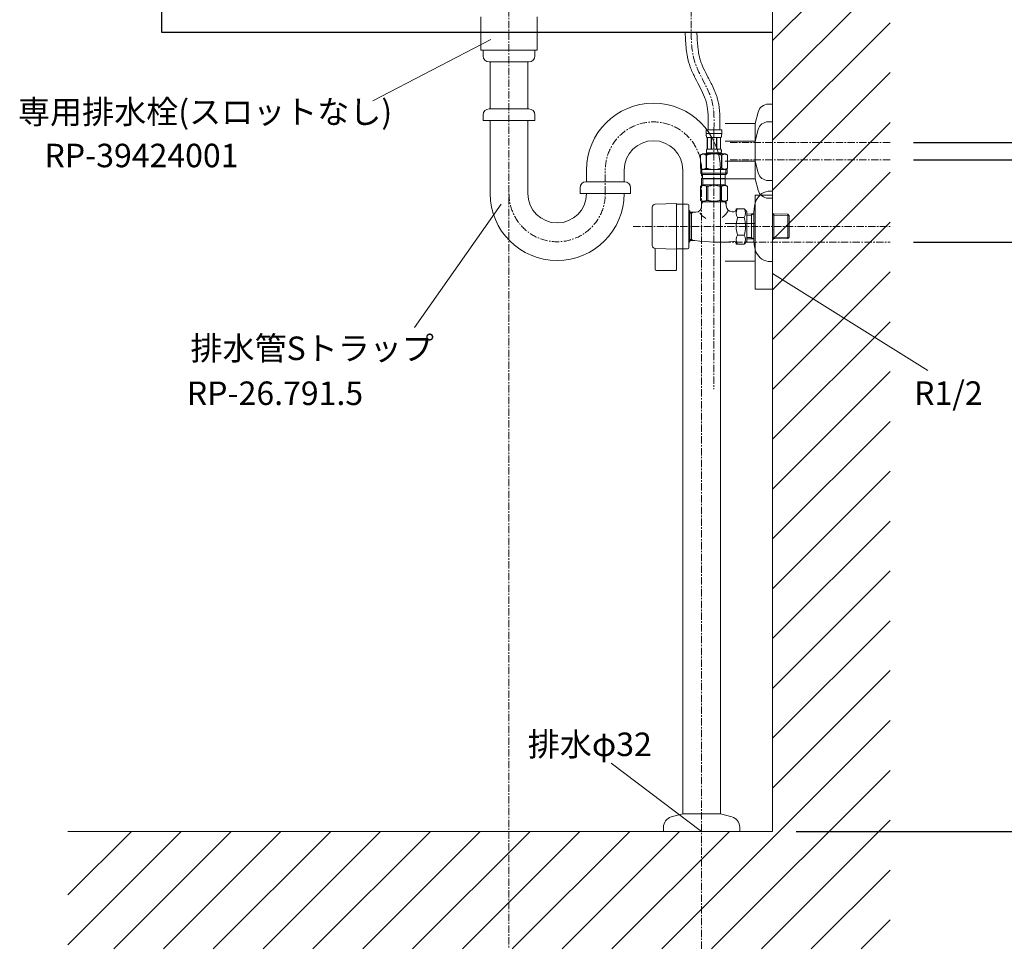
# Model space of a CAD drawing. Units: millimetres. Extents: x 117 to 4317, y 34 to 3004.
# Drawn here: x 2708 to 3547, y 694 to 1492 of the extents above; entities that cross this region are included whole.
import ezdxf
from ezdxf.enums import TextEntityAlignment as Align

# ---------------------------------------------------------------- set-up
doc = ezdxf.new("R2010")
doc.units = ezdxf.units.MM
doc.linetypes.add('CENTER1', pattern=[10, 6.25, -1.25, 1.25, -1.25])
for name, color, linetype, lineweight in [('中心線', 1, 'CENTER1', 0), ('太線', 4, 'Continuous', 15), ('寸法', 3, 'Continuous', 5), ('文字', 4, 'Continuous', 15), ('止水栓', 252, 'Continuous', 15), ('細線', 7, 'Continuous', 9), ('配管', 31, 'Continuous', 15)]:
    doc.layers.add(name, color=color, linetype=linetype, lineweight=lineweight)
doc.styles.add('japanese', font='romans.shx', dxfattribs={"bigfont": 'bigfont.shx'})
doc.dimstyles.new('KIHON', dxfattribs={"dimscale": 10, "dimtxt": 2.5, "dimasz": 2.5, "dimexe": 0, "dimexo": 2, "dimgap": 1, "dimtad": 1, "dimdec": 0, "dimdsep": 46, "dimtxsty": 'japanese', "dimblk": 'OPEN30', "dimcen": 2.5, "dimadec": 0, "dimazin": 0, "dimtfac": 1, "dimtdec": 0, "dimtmove": 0, "dimatfit": 0, "dimfxl": 1, "dimarcsym": 0})

# ---------------------------------------------------------------- blocks, each defined once
blk = doc.blocks.new('_Open30')
at = {"color": 0, "linetype": 'ByBlock', "lineweight": -2}
for p, q in [((-1, 0.268), (0, 0)), ((0, 0), (-1, -0.268)), ((0, 0), (-1, 0))]:
    blk.add_line(p, q, dxfattribs=at)
blk = doc.blocks.new('*D2')
at = {"layer": 'Defpoints', "color": 0, "transparency": 16777216}
for p in [(3125.04, 700.59), (3289.04, 700.59), (3289.04, 626.3)]:
    blk.add_point(p, dxfattribs=at)
at = {"layer": '寸法', "color": 0, "lineweight": -2, "transparency": 16777216}
for p, q in [((3125.04, 680.59), (3125.04, 626.3)), ((3289.04, 680.59), (3289.04, 626.3)), ((3100.04, 626.3), (3075.04, 626.3)), ((3125.04, 626.3), (3289.04, 626.3)), ((3314.04, 626.3), (4018.09, 626.3))]:
    blk.add_line(p, q, dxfattribs=at)
at = {"layer": '寸法', "color": 0, "lineweight": -2, "transparency": 16777216, "xscale": 25, "yscale": 25, "zscale": 25}
blk.add_blockref('_Open30', (3125.04, 626.3), dxfattribs=at)
at = {"layer": '寸法', "color": 0, "lineweight": -2, "transparency": 16777216, "xscale": 25, "yscale": 25, "zscale": 25, "rotation": 180}
blk.add_blockref('_Open30', (3289.04, 626.3), dxfattribs=at)
at = {"layer": '寸法', "color": 0, "transparency": 16777216, "insert": (3678.57, 648.8), "char_height": 25, "attachment_point": 5, "style": 'japanese'}
blk.add_mtext('164：Sトラップ（RP-26.791.5）排水位置', dxfattribs=at)
blk = doc.blocks.new('*D22')
at = {"layer": 'Defpoints', "color": 0, "transparency": 16777216}
for p in [(3449.54, 1302.11), (3349.54, 800.59), (3641.18, 800.59)]:
    blk.add_point(p, dxfattribs=at)
at = {"layer": '寸法', "color": 0, "lineweight": -2, "transparency": 16777216}
for p, q in [((3469.54, 1302.11), (3641.18, 1302.11)), ((3641.18, 1277.11), (3641.18, 825.59)), ((3369.54, 800.59), (3641.18, 800.59))]:
    blk.add_line(p, q, dxfattribs=at)
at = {"layer": '寸法', "color": 0, "lineweight": -2, "transparency": 16777216, "xscale": 25, "yscale": 25, "zscale": 25}
for p, rotation in [((3641.18, 1302.11), 90), ((3641.18, 800.59), 270)]:
    blk.add_blockref('_Open30', p, dxfattribs=dict(at, rotation=rotation))
at = {"layer": '寸法', "color": 0, "transparency": 16777216, "insert": (3597.85, 1050.86), "char_height": 25, "width": 525.5756, "attachment_point": 5, "rotation": 90, "style": 'japanese'}
blk.add_mtext('502:Tトラップ（RP-710.165.5K）排水位置', dxfattribs=at)
blk = doc.blocks.new('*D20')
at = {"layer": 'Defpoints', "color": 0, "transparency": 16777216}
for p in [(3449.54, 1372.11), (3349.54, 800.59), (3760.99, 800.59)]:
    blk.add_point(p, dxfattribs=at)
at = {"layer": '寸法', "color": 0, "lineweight": -2, "transparency": 16777216}
for p, q in [((3469.54, 1372.11), (3760.99, 1372.11)), ((3760.99, 1347.11), (3760.99, 825.59)), ((3369.54, 800.59), (3760.99, 800.59))]:
    blk.add_line(p, q, dxfattribs=at)
at = {"layer": '寸法', "color": 0, "lineweight": -2, "transparency": 16777216, "xscale": 25, "yscale": 25, "zscale": 25}
for p, rotation in [((3760.99, 1372.11), 90), ((3760.99, 800.59), 270)]:
    blk.add_blockref('_Open30', p, dxfattribs=dict(at, rotation=rotation))
at = {"layer": '寸法', "color": 0, "transparency": 16777216, "insert": (3717.66, 1085.86), "char_height": 25, "width": 477.3431, "attachment_point": 5, "rotation": 90, "style": 'japanese'}
blk.add_mtext('572:Tトラップラウンドボトム（RP-19.235.5）排水位置', dxfattribs=at)
blk = doc.blocks.new('*D21')
at = {"layer": 'Defpoints', "color": 0, "transparency": 16777216}
for p in [(3449.54, 1387.11), (3349.54, 800.59), (3888.56, 800.59)]:
    blk.add_point(p, dxfattribs=at)
at = {"layer": '寸法', "color": 0, "lineweight": -2, "transparency": 16777216}
for p, q in [((3469.54, 1387.11), (3888.56, 1387.11)), ((3888.56, 1362.11), (3888.56, 825.59)), ((3369.54, 800.59), (3888.56, 800.59))]:
    blk.add_line(p, q, dxfattribs=at)
at = {"layer": '寸法', "color": 0, "lineweight": -2, "transparency": 16777216, "xscale": 25, "yscale": 25, "zscale": 25}
for p, rotation in [((3888.56, 1387.11), 90), ((3888.56, 800.59), 270)]:
    blk.add_blockref('_Open30', p, dxfattribs=dict(at, rotation=rotation))
at = {"layer": '寸法', "color": 0, "transparency": 16777216, "insert": (3845.23, 1093.36), "char_height": 25, "width": 477.3431, "attachment_point": 5, "rotation": 90, "style": 'japanese'}
blk.add_mtext('587:Pトラップ（RP-26.735.5）排水位置', dxfattribs=at)

msp = doc.modelspace()

# ---------------------------------------------------------------- linework, layer by layer
msp.add_lwpolyline([(3349.54, 1480.59), (2829.54, 1480.59), (2829.54, 1500.59), (3349.54, 1500.59)])
at = {"layer": '中心線'}
for p, q in [((3125.04, 1870.59), (3125.04, 700.59)), ((3280.04, 1870.59), (3280.04, 1480.59)), ((3299.54, 1397.86), (3299.54, 1357.86)), ((3449.54, 1387.11), (3313.4, 1387.11)), ((3449.54, 1372.11), (3313.4, 1372.11)), ((3207.04, 1343.51), (3207.04, 1364.51)), ((3289.04, 700.7), (3289.04, 1363.51)), ((3299.54, 1357.86), (3299.54, 1177.09)), ((3230.83, 1315.59), (3449.54, 1315.59)), ((3307.66, 1302.11), (3449.54, 1302.11))]:
    msp.add_line(p, q, dxfattribs=at)
for centre, start, end in [((3248.04, 1363.51), 0, 180), ((3166.04, 1343.51), 180, 0)]:
    msp.add_arc(centre, 41, start, end, dxfattribs=at)
msp.add_spline([(3299.54, 1397.86), (3297.74, 1422.92), (3283.33, 1455.11), (3280.04, 1480.59)], degree=3, dxfattribs=at)
at = {"layer": '太線'}
for q in [(3349.54, 1870.59), (2749.54, 800.59)]:
    msp.add_line((3349.54, 800.59), q, dxfattribs=at)
at = {"layer": '文字'}
for p, q in [((3009.07, 1422.59), (3109.59, 1474.61)), ((3118.49, 1334.5), (3044.48, 1229.4)), ((3349.54, 1275.59), (3481.78, 1192.97)), ((3212.17, 858.74), (3289.04, 800.59))]:
    msp.add_line(p, q, dxfattribs=at)
at = {"layer": '止水栓'}
for p, q in [((3292.94, 1397.86), (3306.14, 1397.86)), ((3292.94, 1397.86), (3292.94, 1394.44)), ((3306.14, 1394.56), (3292.94, 1394.56)), ((3292.94, 1394.33), (3292.94, 1394.44)), ((3292.94, 1394.21), (3292.94, 1394.33)), ((3292.95, 1394.1), (3292.94, 1394.21)), ((3292.95, 1393.99), (3292.95, 1394.1)), ((3292.95, 1393.87), (3292.95, 1393.99)), ((3292.96, 1393.76), (3292.95, 1393.87)), ((3292.97, 1393.65), (3292.96, 1393.76)), ((3292.97, 1393.53), (3292.97, 1393.65)), ((3292.98, 1393.42), (3292.97, 1393.53)), ((3292.99, 1393.31), (3292.98, 1393.42)), ((3293, 1393.19), (3292.99, 1393.31)), ((3293.01, 1393.08), (3293, 1393.19)), ((3293.02, 1392.97), (3293.01, 1393.08)), ((3293.03, 1392.86), (3293.02, 1392.97)), ((3293.05, 1392.75), (3293.03, 1392.86)), ((3293.07, 1392.64), (3293.05, 1392.75)), ((3293.08, 1392.53), (3293.07, 1392.64)), ((3293.1, 1392.42), (3293.08, 1392.53)), ((3293.13, 1392.31), (3293.1, 1392.42)), ((3293.15, 1392.2), (3293.13, 1392.31)), ((3293.17, 1392.09), (3293.15, 1392.2)), ((3293.2, 1391.99), (3293.17, 1392.09)), ((3293.23, 1391.88), (3293.2, 1391.99)), ((3293.27, 1391.77), (3293.23, 1391.88)), ((3293.3, 1391.67), (3293.27, 1391.77)), ((3305.78, 1391.67), (3305.82, 1391.77)), ((3305.82, 1391.77), (3305.85, 1391.88)), ((3305.85, 1391.88), (3305.88, 1391.99)), ((3305.88, 1391.99), (3305.91, 1392.09)), ((3305.91, 1392.09), (3305.93, 1392.2)), ((3305.93, 1392.2), (3305.96, 1392.31)), ((3305.96, 1392.31), (3305.98, 1392.42)), ((3305.98, 1392.42), (3306, 1392.53)), ((3306, 1392.53), (3306.02, 1392.64)), ((3306.02, 1392.64), (3306.03, 1392.75)), ((3306.03, 1392.75), (3306.05, 1392.86)), ((3306.05, 1392.86), (3306.06, 1392.97)), ((3306.06, 1392.97), (3306.07, 1393.08)), ((3306.07, 1393.08), (3306.08, 1393.19)), ((3306.08, 1393.19), (3306.09, 1393.31)), ((3306.09, 1393.31), (3306.1, 1393.42)), ((3306.1, 1393.42), (3306.11, 1393.53)), ((3306.11, 1393.53), (3306.12, 1393.65)), ((3306.12, 1393.76), (3306.13, 1393.87)), ((3306.12, 1393.65), (3306.12, 1393.76)), ((3306.13, 1393.99), (3306.14, 1394.1)), ((3306.13, 1393.87), (3306.13, 1393.99)), ((3306.14, 1394.44), (3306.14, 1397.86)), ((3306.14, 1394.33), (3306.14, 1394.44)), ((3306.14, 1394.21), (3306.14, 1394.33)), ((3306.14, 1394.1), (3306.14, 1394.21)), ((3293.34, 1391.56), (3293.3, 1391.67)), ((3293.39, 1391.46), (3293.34, 1391.56)), ((3293.44, 1391.36), (3293.39, 1391.46)), ((3293.49, 1391.26), (3293.44, 1391.36)), ((3305.59, 1391.26), (3293.49, 1391.26)), ((3293.91, 1391.26), (3293.91, 1381.36)), ((3294, 1391.26), (3294, 1381.36)), ((3294.02, 1391.26), (3294.02, 1381.36)), ((3297.11, 1391.26), (3297.11, 1381.36)), ((3297.34, 1391.26), (3297.34, 1381.36)), ((3301.74, 1391.26), (3301.74, 1381.36)), ((3301.97, 1391.26), (3301.97, 1381.36)), ((3305.06, 1381.36), (3305.06, 1391.26)), ((3305.08, 1391.26), (3305.08, 1381.36)), ((3305.18, 1391.26), (3305.18, 1381.36)), ((3305.59, 1391.26), (3305.65, 1391.36)), ((3305.65, 1391.36), (3305.69, 1391.46)), ((3305.69, 1391.46), (3305.74, 1391.56)), ((3305.74, 1391.56), (3305.78, 1391.67)), ((3289.69, 1377.29), (3288.04, 1376.34)), ((3288.04, 1376.34), (3288.26, 1376.46)), ((3288.04, 1376.34), (3288.04, 1365.04)), ((3288.04, 1376.34), (3288.04, 1376.34)), ((3288.04, 1376.34), (3288.04, 1365.04)), ((3288.26, 1376.46), (3288.48, 1376.57)), ((3288.48, 1376.57), (3288.69, 1376.68)), ((3288.69, 1376.68), (3288.91, 1376.78)), ((3288.91, 1376.78), (3289.12, 1376.87)), ((3289.12, 1376.87), (3289.33, 1376.96)), ((3289.33, 1376.96), (3289.54, 1377.04)), ((3289.54, 1377.04), (3289.75, 1377.11)), ((3289.69, 1377.29), (3309.39, 1377.29)), ((3289.75, 1377.11), (3289.96, 1377.18)), ((3289.96, 1377.18), (3290.17, 1377.24)), ((3290.17, 1377.24), (3290.38, 1377.29)), ((3290.48, 1377.29), (3290.69, 1377.24)), ((3290.69, 1377.24), (3290.9, 1377.18)), ((3290.9, 1377.18), (3291.11, 1377.11)), ((3291.11, 1377.11), (3291.32, 1377.04)), ((3291.32, 1377.04), (3291.53, 1376.96)), ((3291.53, 1376.96), (3291.74, 1376.87)), ((3291.74, 1376.87), (3291.95, 1376.78)), ((3291.95, 1376.78), (3291.74, 1376.87)), ((3292.16, 1376.68), (3291.95, 1376.78)), ((3291.95, 1376.78), (3292.16, 1376.68)), ((3292.38, 1376.57), (3292.16, 1376.68)), ((3292.16, 1376.68), (3292.38, 1376.57)), ((3292.38, 1376.57), (3292.6, 1376.46)), ((3292.6, 1376.46), (3292.38, 1376.57)), ((3292.82, 1376.34), (3292.6, 1376.46)), ((3292.6, 1376.46), (3292.82, 1376.34)), ((3292.82, 1376.34), (3293.17, 1376.34)), ((3292.82, 1376.34), (3292.82, 1365.04)), ((3292.94, 1377.84), (3292.94, 1377.29)), ((3306.14, 1377.84), (3292.94, 1377.84)), ((3293.17, 1376.34), (3293.61, 1376.46)), ((3293.61, 1376.46), (3293.17, 1376.34)), ((3293.17, 1376.34), (3293.17, 1365.04)), ((3293.21, 1380.06), (3293.22, 1380.11)), ((3293.21, 1380.01), (3293.21, 1380.06)), ((3293.21, 1379.96), (3293.21, 1380.01)), ((3293.21, 1379.91), (3293.21, 1379.96)), ((3293.21, 1379.86), (3293.21, 1379.91)), ((3293.21, 1379.81), (3293.21, 1379.86)), ((3293.21, 1379.76), (3293.21, 1379.81)), ((3293.21, 1379.71), (3293.21, 1379.76)), ((3293.21, 1379.66), (3293.21, 1379.71)), ((3293.21, 1379.61), (3293.21, 1379.66)), ((3293.21, 1379.56), (3293.21, 1379.61)), ((3293.21, 1379.51), (3293.21, 1379.56)), ((3293.21, 1379.46), (3293.21, 1379.51)), ((3293.21, 1379.41), (3293.21, 1379.46)), ((3293.21, 1379.36), (3293.21, 1379.41)), ((3293.22, 1379.31), (3293.21, 1379.36)), ((3293.22, 1380.21), (3293.23, 1380.26)), ((3293.22, 1380.16), (3293.22, 1380.21)), ((3293.22, 1380.11), (3293.22, 1380.16)), ((3293.22, 1379.26), (3293.22, 1379.31)), ((3293.22, 1379.21), (3293.22, 1379.26)), ((3293.23, 1379.16), (3293.22, 1379.21)), ((3293.23, 1380.31), (3293.24, 1380.36)), ((3293.23, 1380.26), (3293.23, 1380.31)), ((3293.23, 1379.11), (3293.23, 1379.16)), ((3293.24, 1379.06), (3293.23, 1379.11)), ((3293.24, 1380.41), (3293.25, 1380.46)), ((3293.24, 1380.36), (3293.24, 1380.41)), ((3293.24, 1379.01), (3293.24, 1379.06)), ((3293.25, 1378.96), (3293.24, 1379.01)), ((3293.25, 1380.46), (3293.26, 1380.51)), ((3293.26, 1378.91), (3293.25, 1378.96)), ((3293.26, 1380.56), (3293.27, 1380.61)), ((3293.26, 1380.51), (3293.26, 1380.56)), ((3293.26, 1378.86), (3293.26, 1378.91)), ((3293.27, 1378.81), (3293.26, 1378.86)), ((3293.27, 1380.61), (3293.28, 1380.66)), ((3293.28, 1378.76), (3293.27, 1378.81)), ((3293.28, 1380.66), (3293.29, 1380.71)), ((3293.29, 1378.71), (3293.28, 1378.76)), ((3293.29, 1380.71), (3293.3, 1380.76)), ((3293.3, 1378.66), (3293.29, 1378.71)), ((3293.3, 1380.76), (3293.31, 1380.81)), ((3293.31, 1378.61), (3293.3, 1378.66)), ((3293.31, 1380.81), (3293.32, 1380.86)), ((3293.32, 1378.56), (3293.31, 1378.61)), ((3293.32, 1380.86), (3293.33, 1380.91)), ((3293.33, 1378.51), (3293.32, 1378.56)), ((3293.33, 1380.91), (3293.34, 1380.96)), ((3293.34, 1378.46), (3293.33, 1378.51)), ((3293.34, 1380.96), (3293.35, 1381.01)), ((3293.35, 1378.41), (3293.34, 1378.46)), ((3293.35, 1381.01), (3293.37, 1381.06)), ((3293.37, 1378.36), (3293.35, 1378.41)), ((3293.37, 1381.06), (3293.38, 1381.11)), ((3293.38, 1378.31), (3293.37, 1378.36)), ((3293.38, 1381.11), (3293.4, 1381.16)), ((3293.4, 1378.26), (3293.38, 1378.31)), ((3293.4, 1381.16), (3293.42, 1381.21)), ((3293.42, 1378.21), (3293.4, 1378.26)), ((3293.42, 1381.21), (3293.44, 1381.26)), ((3293.44, 1378.16), (3293.42, 1378.21)), ((3293.44, 1381.26), (3293.46, 1381.31)), ((3293.46, 1378.11), (3293.44, 1378.16)), ((3293.46, 1381.31), (3293.49, 1381.36)), ((3293.49, 1378.06), (3293.46, 1378.11)), ((3293.49, 1381.36), (3305.59, 1381.36)), ((3305.59, 1378.06), (3293.49, 1378.06)), ((3293.49, 1378.06), (3293.49, 1377.84)), ((3294.05, 1376.57), (3293.61, 1376.46)), ((3293.61, 1376.46), (3294.05, 1376.57)), ((3294.05, 1376.57), (3294.48, 1376.68)), ((3294.48, 1376.68), (3294.05, 1376.57)), ((3294.9, 1376.78), (3294.48, 1376.68)), ((3294.48, 1376.68), (3294.9, 1376.78)), ((3295.33, 1376.87), (3294.9, 1376.78)), ((3294.9, 1376.78), (3295.33, 1376.87)), ((3295.75, 1376.96), (3295.33, 1376.87)), ((3296.17, 1377.04), (3295.75, 1376.96)), ((3295.75, 1376.96), (3296.17, 1377.04)), ((3296.17, 1377.04), (3296.59, 1377.11)), ((3296.59, 1377.11), (3296.17, 1377.04)), ((3297.01, 1377.18), (3296.59, 1377.11)), ((3297.43, 1377.24), (3297.01, 1377.18)), ((3297.85, 1377.29), (3297.43, 1377.24)), ((3305.47, 1376.46), (3305.91, 1376.34)), ((3305.62, 1381.31), (3305.59, 1381.36)), ((3305.59, 1378.06), (3305.62, 1378.11)), ((3305.59, 1378.06), (3305.59, 1377.84)), ((3305.64, 1381.26), (3305.62, 1381.31)), ((3305.62, 1378.11), (3305.64, 1378.16)), ((3305.66, 1381.21), (3305.64, 1381.26)), ((3305.64, 1378.16), (3305.66, 1378.21)), ((3305.68, 1381.16), (3305.66, 1381.21)), ((3305.66, 1378.21), (3305.68, 1378.26)), ((3305.7, 1381.11), (3305.68, 1381.16)), ((3305.68, 1378.26), (3305.7, 1378.31)), ((3305.71, 1381.06), (3305.7, 1381.11)), ((3305.7, 1378.31), (3305.71, 1378.36)), ((3305.73, 1381.01), (3305.71, 1381.06)), ((3305.71, 1378.36), (3305.73, 1378.41)), ((3305.74, 1380.96), (3305.73, 1381.01)), ((3305.73, 1378.41), (3305.74, 1378.46)), ((3305.75, 1380.91), (3305.74, 1380.96)), ((3305.74, 1378.46), (3305.75, 1378.51)), ((3305.77, 1380.86), (3305.75, 1380.91)), ((3305.75, 1378.51), (3305.77, 1378.56)), ((3305.78, 1380.81), (3305.77, 1380.86)), ((3305.77, 1378.56), (3305.78, 1378.61)), ((3305.79, 1380.76), (3305.78, 1380.81)), ((3305.78, 1378.61), (3305.79, 1378.66)), ((3305.8, 1380.71), (3305.79, 1380.76)), ((3305.79, 1378.66), (3305.8, 1378.71)), ((3305.8, 1380.66), (3305.8, 1380.71)), ((3305.81, 1380.61), (3305.8, 1380.66)), ((3305.8, 1378.76), (3305.81, 1378.81)), ((3305.8, 1378.71), (3305.8, 1378.76)), ((3305.82, 1380.56), (3305.81, 1380.61)), ((3305.81, 1378.81), (3305.82, 1378.86)), ((3305.83, 1380.51), (3305.82, 1380.56)), ((3305.82, 1378.86), (3305.83, 1378.91)), ((3305.83, 1380.46), (3305.83, 1380.51)), ((3305.84, 1380.41), (3305.83, 1380.46)), ((3305.83, 1378.96), (3305.84, 1379.01)), ((3305.83, 1378.91), (3305.83, 1378.96)), ((3305.84, 1380.36), (3305.84, 1380.41)), ((3305.85, 1380.31), (3305.84, 1380.36)), ((3305.84, 1379.06), (3305.85, 1379.11)), ((3305.84, 1379.01), (3305.84, 1379.06)), ((3305.85, 1380.26), (3305.85, 1380.31)), ((3305.86, 1380.21), (3305.85, 1380.26)), ((3305.85, 1379.16), (3305.86, 1379.21)), ((3305.85, 1379.11), (3305.85, 1379.16)), ((3305.86, 1380.16), (3305.86, 1380.21)), ((3305.87, 1380.11), (3305.86, 1380.16)), ((3305.86, 1379.26), (3305.87, 1379.31)), ((3305.86, 1379.21), (3305.86, 1379.26)), ((3305.87, 1380.06), (3305.87, 1380.11)), ((3305.87, 1380.01), (3305.87, 1380.06)), ((3305.87, 1379.96), (3305.87, 1380.01)), ((3305.87, 1379.91), (3305.87, 1379.96)), ((3305.88, 1379.86), (3305.87, 1379.91)), ((3305.87, 1379.51), (3305.88, 1379.56)), ((3305.87, 1379.46), (3305.87, 1379.51)), ((3305.87, 1379.41), (3305.87, 1379.46)), ((3305.87, 1379.36), (3305.87, 1379.41)), ((3305.87, 1379.31), (3305.87, 1379.36)), ((3305.88, 1379.81), (3305.88, 1379.86)), ((3305.88, 1379.76), (3305.88, 1379.81)), ((3305.88, 1379.71), (3305.88, 1379.76)), ((3305.88, 1379.66), (3305.88, 1379.71)), ((3305.88, 1379.61), (3305.88, 1379.66)), ((3305.88, 1379.56), (3305.88, 1379.61)), ((3305.91, 1376.34), (3305.91, 1365.04)), ((3306.27, 1376.34), (3305.91, 1376.34)), ((3306.14, 1377.84), (3306.14, 1377.29)), ((3306.49, 1376.46), (3306.27, 1376.34)), ((3306.27, 1376.34), (3306.49, 1376.46)), ((3306.27, 1376.34), (3306.27, 1365.04)), ((3306.7, 1376.57), (3306.49, 1376.46)), ((3306.49, 1376.46), (3306.7, 1376.57)), ((3306.92, 1376.68), (3306.7, 1376.57)), ((3306.7, 1376.57), (3306.92, 1376.68)), ((3307.13, 1376.78), (3306.92, 1376.68)), ((3306.92, 1376.68), (3307.13, 1376.78)), ((3307.34, 1376.87), (3307.13, 1376.78)), ((3307.13, 1376.78), (3307.34, 1376.87)), ((3307.34, 1376.87), (3307.56, 1376.96)), ((3307.77, 1377.04), (3307.56, 1376.96)), ((3307.56, 1376.96), (3307.77, 1377.04)), ((3307.98, 1377.11), (3307.77, 1377.04)), ((3308.19, 1377.18), (3307.98, 1377.11)), ((3308.39, 1377.24), (3308.19, 1377.18)), ((3308.6, 1377.29), (3308.39, 1377.24)), ((3308.91, 1377.24), (3308.7, 1377.29)), ((3309.12, 1377.18), (3308.91, 1377.24)), ((3309.33, 1377.11), (3309.12, 1377.18)), ((3309.54, 1377.04), (3309.33, 1377.11)), ((3309.39, 1377.29), (3311.04, 1376.34)), ((3309.75, 1376.96), (3309.54, 1377.04)), ((3309.96, 1376.87), (3309.75, 1376.96)), ((3310.18, 1376.78), (3309.96, 1376.87)), ((3310.39, 1376.68), (3310.18, 1376.78)), ((3310.6, 1376.57), (3310.39, 1376.68)), ((3310.82, 1376.46), (3310.6, 1376.57)), ((3311.04, 1376.34), (3310.82, 1376.46)), ((3311.04, 1376.34), (3311.04, 1376.34)), ((3311.04, 1376.34), (3311.04, 1365.04)), ((3288.26, 1364.92), (3288.04, 1365.04)), ((3288.04, 1365.04), (3288.04, 1365.04)), ((3288.04, 1365.04), (3289.69, 1364.09)), ((3288.48, 1364.81), (3288.26, 1364.92)), ((3288.27, 1364.09), (3310.82, 1364.09)), ((3288.27, 1364.09), (3288.27, 1360.79)), ((3310.82, 1360.79), (3288.27, 1360.79)), ((3288.27, 1360.79), (3289.37, 1359.69)), ((3288.69, 1364.7), (3288.48, 1364.81)), ((3288.91, 1364.6), (3288.69, 1364.7)), ((3289.12, 1364.51), (3288.91, 1364.6)), ((3289.33, 1364.42), (3289.12, 1364.51)), ((3289.31, 1364.09), (3289.31, 1359.69)), ((3309.77, 1359.69), (3289.31, 1359.69)), ((3289.54, 1364.34), (3289.33, 1364.42)), ((3289.75, 1364.27), (3289.54, 1364.34)), ((3289.96, 1364.2), (3289.75, 1364.27)), ((3289.92, 1359.69), (3289.92, 1356.39)), ((3290.17, 1364.14), (3289.96, 1364.2)), ((3290.38, 1364.09), (3290.17, 1364.14)), ((3290.69, 1364.14), (3290.48, 1364.09)), ((3290.9, 1364.2), (3290.69, 1364.14)), ((3291.11, 1364.27), (3290.9, 1364.2)), ((3291.32, 1364.34), (3291.11, 1364.27)), ((3291.53, 1364.42), (3291.32, 1364.34)), ((3291.74, 1364.51), (3291.53, 1364.42)), ((3291.95, 1364.6), (3291.74, 1364.51)), ((3292.16, 1364.7), (3291.95, 1364.6)), ((3292.38, 1364.81), (3292.16, 1364.7)), ((3292.6, 1364.92), (3292.38, 1364.81)), ((3292.82, 1365.04), (3292.6, 1364.92)), ((3292.82, 1365.04), (3293.17, 1365.04)), ((3293.61, 1364.92), (3293.17, 1365.04)), ((3294.05, 1364.81), (3293.61, 1364.92)), ((3294.48, 1364.7), (3294.05, 1364.81)), ((3294.9, 1364.6), (3294.48, 1364.7)), ((3295.33, 1364.51), (3294.9, 1364.6)), ((3295.75, 1364.42), (3295.33, 1364.51)), ((3296.17, 1364.34), (3295.75, 1364.42)), ((3296.59, 1364.27), (3296.17, 1364.34)), ((3297.01, 1364.2), (3296.59, 1364.27)), ((3297.43, 1364.14), (3297.01, 1364.2)), ((3297.85, 1364.09), (3297.43, 1364.14)), ((3305.47, 1364.92), (3305.91, 1365.04)), ((3306.27, 1365.04), (3305.91, 1365.04)), ((3306.27, 1365.04), (3306.49, 1364.92)), ((3306.49, 1364.92), (3306.7, 1364.81)), ((3306.7, 1364.81), (3306.92, 1364.7)), ((3306.92, 1364.7), (3307.13, 1364.6)), ((3307.13, 1364.6), (3307.34, 1364.51)), ((3307.34, 1364.51), (3307.56, 1364.42)), ((3307.56, 1364.42), (3307.77, 1364.34)), ((3307.77, 1364.34), (3307.98, 1364.27)), ((3307.98, 1364.27), (3308.19, 1364.2)), ((3308.19, 1364.2), (3308.39, 1364.14)), ((3308.39, 1364.14), (3308.6, 1364.09)), ((3308.7, 1364.09), (3308.91, 1364.14)), ((3308.91, 1364.14), (3309.12, 1364.2)), ((3309.12, 1364.2), (3309.33, 1364.27)), ((3309.17, 1359.69), (3309.17, 1356.39)), ((3309.33, 1364.27), (3309.54, 1364.34)), ((3311.04, 1365.04), (3309.39, 1364.09)), ((3309.54, 1364.34), (3309.75, 1364.42)), ((3310.82, 1360.79), (3309.72, 1359.69)), ((3309.75, 1364.42), (3309.96, 1364.51)), ((3309.77, 1364.09), (3309.77, 1359.69)), ((3309.96, 1364.51), (3310.18, 1364.6)), ((3310.18, 1364.6), (3310.39, 1364.7)), ((3310.39, 1364.7), (3310.6, 1364.81)), ((3310.6, 1364.81), (3310.82, 1364.92)), ((3310.82, 1364.92), (3311.04, 1365.04)), ((3310.82, 1364.09), (3310.82, 1360.79)), ((3311.04, 1365.04), (3311.04, 1365.04)), ((3288.02, 1349.71), (3290.05, 1350.89)), ((3288.04, 1349.71), (3288.42, 1349.9)), ((3288.42, 1349.9), (3288.8, 1350.06)), ((3288.42, 1349.9), (3288.8, 1350.06)), ((3288.8, 1350.06), (3289.17, 1350.21)), ((3288.8, 1350.06), (3289.17, 1350.21)), ((3289.17, 1350.21), (3289.54, 1350.33)), ((3289.17, 1350.21), (3289.54, 1350.33)), ((3289.54, 1350.33), (3289.91, 1350.42)), ((3289.91, 1350.42), (3290.28, 1350.49)), ((3289.92, 1356.39), (3309.17, 1356.39)), ((3290.38, 1356.39), (3290.05, 1356.06)), ((3290.05, 1356.06), (3290.05, 1350.89)), ((3290.05, 1356.06), (3309.03, 1356.06)), ((3309.03, 1350.89), (3290.05, 1350.89)), ((3291, 1350.49), (3291.37, 1350.42)), ((3291.37, 1350.42), (3291.73, 1350.33)), ((3291.73, 1350.33), (3292.1, 1350.21)), ((3292.1, 1350.21), (3292.48, 1350.06)), ((3292.48, 1350.06), (3292.85, 1349.9)), ((3292.85, 1349.9), (3293.23, 1349.71)), ((3294.35, 1349.71), (3295.11, 1349.9)), ((3295.11, 1349.9), (3295.87, 1350.06)), ((3295.87, 1350.06), (3296.61, 1350.21)), ((3298.44, 1350.54), (3299.17, 1350.57)), ((3299.91, 1350.57), (3299.17, 1350.57)), ((3299.91, 1350.57), (3300.64, 1350.54)), ((3300.64, 1350.54), (3299.91, 1350.57)), ((3303.22, 1350.06), (3302.47, 1350.21)), ((3303.97, 1349.9), (3303.22, 1350.06)), ((3304.73, 1349.71), (3303.97, 1349.9)), ((3306.23, 1349.9), (3305.85, 1349.71)), ((3306.61, 1350.06), (3306.23, 1349.9)), ((3306.98, 1350.21), (3306.61, 1350.06)), ((3307.35, 1350.33), (3306.98, 1350.21)), ((3307.72, 1350.42), (3307.35, 1350.33)), ((3308.08, 1350.49), (3307.72, 1350.42)), ((3308.7, 1356.39), (3309.03, 1356.06)), ((3309.17, 1350.42), (3308.81, 1350.49)), ((3309.03, 1356.06), (3309.03, 1350.89)), ((3311.07, 1349.71), (3309.03, 1350.89)), ((3309.54, 1350.33), (3309.17, 1350.42)), ((3309.91, 1350.21), (3309.54, 1350.33)), ((3309.91, 1350.21), (3309.54, 1350.33)), ((3310.28, 1350.06), (3309.91, 1350.21)), ((3310.28, 1350.06), (3309.91, 1350.21)), ((3310.66, 1349.9), (3310.28, 1350.06)), ((3310.66, 1349.9), (3310.28, 1350.06)), ((3311.04, 1349.71), (3310.66, 1349.9)), ((3288.02, 1349.71), (3288.03, 1349.72)), ((3288.03, 1349.72), (3288.02, 1349.71)), ((3288.04, 1349.71), (3288.02, 1349.71)), ((3288.02, 1349.71), (3288.02, 1337.76)), ((3288.04, 1349.71), (3288.04, 1337.76)), ((3294.35, 1349.71), (3293.23, 1349.71)), ((3293.23, 1349.71), (3293.23, 1337.76)), ((3294.35, 1349.71), (3294.35, 1337.76)), ((3304.73, 1349.71), (3304.73, 1337.76)), ((3304.73, 1349.71), (3305.85, 1349.71)), ((3305.85, 1349.71), (3305.85, 1337.76)), ((3311.04, 1349.71), (3311.04, 1337.76)), ((3349.54, 1345.59), (3347.54, 1345.59)), ((3349.54, 1285.59), (3349.54, 1345.59)), ((3267.54, 1334.94), (3249.47, 1334.41)), ((3267.54, 1278.59), (3267.54, 1334.94)), ((3267.89, 1334.59), (3277.04, 1334.59)), ((3278.04, 1297.59), (3278.04, 1333.59)), ((3288.03, 1337.75), (3288.02, 1337.76)), ((3290.05, 1336.59), (3288.02, 1337.76)), ((3288.04, 1337.76), (3288.02, 1337.76)), ((3290.05, 1336.59), (3288.03, 1337.75)), ((3288.04, 1337.76), (3288.42, 1337.58)), ((3288.42, 1337.58), (3288.8, 1337.41)), ((3288.8, 1337.41), (3289.17, 1337.27)), ((3289.04, 1334.58), (3290.2, 1336.59)), ((3289.04, 1332.59), (3289.04, 1336.59)), ((3289.04, 1336.59), (3310.04, 1336.59)), ((3289.17, 1337.27), (3289.54, 1337.15)), ((3289.54, 1337.15), (3289.91, 1337.05)), ((3289.91, 1337.05), (3290.28, 1336.98)), ((3291, 1336.98), (3291.37, 1337.05)), ((3291.37, 1337.05), (3291.73, 1337.15)), ((3291.73, 1337.15), (3292.1, 1337.27)), ((3292.1, 1337.27), (3292.48, 1337.41)), ((3292.48, 1337.41), (3292.85, 1337.58)), ((3292.85, 1337.58), (3293.23, 1337.76)), ((3294.35, 1337.76), (3293.23, 1337.76)), ((3294.35, 1337.76), (3295.11, 1337.58)), ((3295.11, 1337.58), (3295.87, 1337.41)), ((3295.87, 1337.41), (3296.61, 1337.27)), ((3298.44, 1336.93), (3299.17, 1336.91)), ((3299.17, 1336.91), (3299.91, 1336.91)), ((3299.91, 1336.91), (3300.64, 1336.93)), ((3300.64, 1336.93), (3299.91, 1336.91)), ((3303.22, 1337.41), (3302.47, 1337.27)), ((3303.97, 1337.58), (3303.22, 1337.41)), ((3304.73, 1337.76), (3303.97, 1337.58)), ((3304.73, 1337.76), (3305.85, 1337.76)), ((3306.23, 1337.58), (3305.85, 1337.76)), ((3306.61, 1337.41), (3306.23, 1337.58)), ((3306.98, 1337.27), (3306.61, 1337.41)), ((3307.35, 1337.15), (3306.98, 1337.27)), ((3307.72, 1337.05), (3307.35, 1337.15)), ((3308.08, 1336.98), (3307.72, 1337.05)), ((3309.17, 1337.05), (3308.81, 1336.98)), ((3308.88, 1336.59), (3310.04, 1334.58)), ((3309.01, 1336.59), (3311.02, 1337.75)), ((3309.03, 1336.59), (3311.07, 1337.76)), ((3309.03, 1336.59), (3311.05, 1337.75)), ((3309.54, 1337.15), (3309.17, 1337.05)), ((3309.91, 1337.27), (3309.54, 1337.15)), ((3310.28, 1337.41), (3309.91, 1337.27)), ((3310.04, 1333.09), (3310.04, 1336.59)), ((3310.66, 1337.58), (3310.28, 1337.41)), ((3311.04, 1337.76), (3310.66, 1337.58)), ((3311.04, 1337.76), (3311.07, 1337.76)), ((3311.05, 1337.75), (3311.07, 1337.76)), ((3247.04, 1331.91), (3247.04, 1299.27)), ((3279.04, 1302.52), (3279.04, 1328.66)), ((3284.04, 1327.59), (3279.04, 1327.59)), ((3280.54, 1326.78), (3279.04, 1326.78)), ((3281.95, 1327.59), (3280.54, 1326.78)), ((3280.54, 1303.59), (3280.54, 1327.59)), ((3315.04, 1328.09), (3316.54, 1328.09)), ((3318.54, 1330.6), (3318.54, 1330.09)), ((3318.54, 1330.6), (3325.28, 1330.6)), ((3325.28, 1330.6), (3327.54, 1328.34)), ((3325.28, 1330.6), (3327.54, 1328.34)), ((3327.54, 1302.85), (3327.54, 1328.33)), ((3327.54, 1326.1), (3331.54, 1326.19)), ((3327.54, 1324.93), (3331.54, 1325.03)), ((3331.54, 1326.19), (3333.54, 1326.24)), ((3331.54, 1326.19), (3331.54, 1304.98)), ((3333.54, 1326.18), (3331.54, 1325.03)), ((3333.54, 1327.79), (3333.54, 1303.38)), ((3349.54, 1326.22), (3350.54, 1326.19)), ((3350.54, 1325.03), (3349.54, 1325.61)), ((3350.54, 1326.19), (3362.38, 1325.92)), ((3350.54, 1304.98), (3350.54, 1326.19)), ((3350.54, 1325.03), (3363.54, 1324.69)), ((3362.38, 1325.92), (3362.38, 1305.26)), ((3362.38, 1325.92), (3363.54, 1324.69)), ((3363.54, 1306.48), (3363.54, 1324.69)), ((3319.7, 1323.09), (3325.28, 1323.09)), ((3319.7, 1308.08), (3325.28, 1308.08)), ((3280.54, 1304.4), (3279.04, 1304.4)), ((3279.04, 1303.59), (3283.39, 1303.59)), ((3280.54, 1304.4), (3281.95, 1303.59)), ((3318.54, 1300.58), (3318.54, 1300.85)), ((3318.54, 1300.58), (3325.28, 1300.58)), ((3327.54, 1302.84), (3325.28, 1300.58)), ((3331.54, 1306.15), (3327.54, 1306.25)), ((3331.54, 1304.98), (3327.54, 1305.08)), ((3331.54, 1306.15), (3333.54, 1304.99)), ((3333.54, 1304.93), (3331.54, 1304.98)), ((3349.54, 1305.57), (3350.54, 1306.15)), ((3350.54, 1304.98), (3349.54, 1304.96)), ((3363.54, 1306.49), (3350.54, 1306.15)), ((3362.38, 1305.26), (3350.54, 1304.98)), ((3363.54, 1306.48), (3362.38, 1305.26)), ((3249.47, 1296.77), (3267.54, 1296.24)), ((3249.54, 1296.77), (3249.47, 1296.77)), ((3249.54, 1279.09), (3249.54, 1296.77)), ((3267.89, 1296.59), (3277.04, 1296.59)), ((3347.54, 1285.59), (3349.54, 1285.59)), ((3267.04, 1278.09), (3250.54, 1278.09))]:
    msp.add_line(p, q, dxfattribs=at)
for centre, radius, start, end in [((3347.54, 1332.59), 13, 90, 156.44354), ((3249.54, 1331.91), 2.5, 91.67647, 180), ((3267.89, 1334.94), 0.35, 180, 270), ((3277.04, 1333.59), 1, 0, 90), ((3315.04, 1333.09), 5, 180, 270), ((3358.54, 1327.79), 25, 156.44354, 180), ((3275.54, 1325.09), 5, 45.573, 60), ((3284.04, 1332.59), 5, 270, 0), ((3299.04, 1334.41), 13.64, 212.60455, 241.57785), ((3299.04, 1334.41), 13.64, 303.37269, 336.42369), ((3316.54, 1330.09), 2, 270, 0), ((3325.19, 1326.85), 6.65, 145.61575, 214.38425), ((3319.8, 1326.85), 6.65, 325.61575, 34.38461), ((3343.38, 1315.59), 24.84, 162.41205, 197.58795), ((3301.6, 1315.59), 24.84, 342.41205, 17.58795), ((3325.19, 1304.33), 6.65, 145.61575, 214.38419), ((3319.8, 1304.33), 6.65, 325.61575, 34.38461), ((3275.54, 1306.09), 5, 300, 314.427), ((3302.81, 1433.18), 131.04, 261.47559, 275.92385), ((3316.54, 1300.85), 2, 0, 95.92385), ((3358.54, 1303.38), 25, 180, 203.55646), ((3249.54, 1299.27), 2.5, 180, 268.32353), ((3267.89, 1296.24), 0.35, 90, 180), ((3277.04, 1297.59), 1, 270, 0), ((3347.54, 1298.59), 13, 203.55646, 270), ((3250.54, 1279.09), 1, 180, 270), ((3267.04, 1278.59), 0.5, 270, 0)]:
    msp.add_arc(centre, radius, start, end, dxfattribs=at)
for points, knots in [([(3294.54, 1397.97), (3294.62, 1401.47), (3294.7, 1404.9), (3294.54, 1411.5), (3294.3, 1414.67), (3293.54, 1419.06), (3293.25, 1420.4), (3292.52, 1423.02), (3292.07, 1424.33), (3290.56, 1428.23), (3289.31, 1430.85), (3286.57, 1436.2), (3285.09, 1438.94), (3282.2, 1444.6), (3280.79, 1447.54), (3279.27, 1451.51), (3278.95, 1452.4), (3278.31, 1454.37), (3277.99, 1455.45), (3277.43, 1457.62), (3277.19, 1458.7), (3276.53, 1461.95), (3276.21, 1464.12), (3275.42, 1471.05), (3275.23, 1475.78), (3275.05, 1480.39)], [0, 0, 0, 0, 10.279581, 10.279581, 20.559163, 20.559163, 25.266712, 25.266712, 29.974262, 29.974262, 39.157324, 39.157324, 48.340386, 48.340386, 57.523449, 57.523449, 60.122251, 60.122251, 63.208933, 63.208933, 66.295616, 66.295616, 72.468981, 72.468981, 86.083254, 86.083254, 86.083254, 86.083254]), ([(3304.54, 1397.75), (3304.62, 1401.26), (3304.7, 1404.86), (3304.52, 1412.13), (3304.26, 1415.81), (3303.36, 1420.99), (3303.03, 1422.48), (3302.37, 1424.96), (3302.07, 1425.94), (3301.42, 1427.85), (3301.07, 1428.8), (3299.97, 1431.58), (3299.16, 1433.38), (3296.88, 1438.11), (3295.34, 1440.96), (3292.42, 1446.53), (3291.04, 1449.25), (3289.35, 1453.15), (3288.86, 1454.38), (3288.15, 1456.42), (3287.89, 1457.25), (3287.42, 1458.93), (3287.2, 1459.78), (3286.62, 1462.38), (3286.32, 1464.17), (3285.6, 1469.58), (3285.36, 1473.34), (3285.13, 1478.39), (3285.09, 1479.58), (3285.04, 1480.79)], [0, 0, 0, 0, 10.332607, 10.332607, 20.665215, 20.665215, 24.864129, 24.864129, 27.65157, 27.65157, 30.439012, 30.439012, 36.013894, 36.013894, 45.425627, 45.425627, 54.83736, 54.83736, 59.158673, 59.158673, 62.10381, 62.10381, 65.048947, 65.048947, 70.939221, 70.939221, 82.52434, 82.52434, 86.083254, 86.083254, 86.083254, 86.083254])]:
    msp.add_open_spline(points, degree=3, knots=knots, dxfattribs=at)
for points in [[(3305.47, 1376.46), (3304.96, 1376.59), (3304.29, 1376.8), (3303.7, 1376.93), (3303.09, 1377.11), (3302.67, 1377.19), (3302.25, 1377.29)], [(3305.47, 1364.92), (3304.96, 1364.78), (3304.29, 1364.58), (3303.7, 1364.45), (3303.09, 1364.27), (3302.67, 1364.18), (3302.25, 1364.09)], [(3290.28, 1350.49), (3290.57, 1350.54), (3290.76, 1350.53), (3291, 1350.49)], [(3296.61, 1350.21), (3297.31, 1350.36), (3298.44, 1350.54)], [(3302.47, 1350.21), (3301.78, 1350.36), (3300.64, 1350.54)], [(3308.81, 1350.49), (3308.51, 1350.54), (3308.32, 1350.53), (3308.08, 1350.49)], [(3290.28, 1336.98), (3290.57, 1336.94), (3290.76, 1336.95), (3291, 1336.98)], [(3296.61, 1337.27), (3297.31, 1337.12), (3298.44, 1336.93)], [(3302.47, 1337.27), (3301.78, 1337.12), (3300.64, 1336.93)], [(3308.81, 1336.98), (3308.51, 1336.94), (3308.32, 1336.95), (3308.08, 1336.98)], [(3278.04, 1329.08), (3278.32, 1328.79), (3278.57, 1328.45), (3278.71, 1328.2), (3278.83, 1327.94), (3278.92, 1327.68), (3278.99, 1327.4), (3279.03, 1327.13), (3279.04, 1326.85), (3279.03, 1326.57), (3278.99, 1326.29), (3278.92, 1326.01), (3278.83, 1325.75), (3278.71, 1325.49), (3278.57, 1325.24), (3278.32, 1324.91), (3278.04, 1324.61)], [(3278.04, 1320.06), (3278.33, 1319.44), (3278.57, 1318.8), (3278.71, 1318.3), (3278.83, 1317.78), (3278.92, 1317.25), (3278.99, 1316.7), (3279.03, 1316.15), (3279.04, 1315.59), (3279.03, 1315.03), (3278.99, 1314.47), (3278.92, 1313.93), (3278.83, 1313.39), (3278.71, 1312.88), (3278.57, 1312.38), (3278.33, 1311.73), (3278.04, 1311.11)], [(3278.04, 1302.09), (3278.32, 1302.39), (3278.57, 1302.72), (3278.71, 1302.97), (3278.83, 1303.23), (3278.92, 1303.5), (3278.99, 1303.77), (3279.03, 1304.05), (3279.04, 1304.33), (3279.03, 1304.61), (3278.99, 1304.89), (3278.92, 1305.16), (3278.83, 1305.43), (3278.71, 1305.69), (3278.57, 1305.94), (3278.32, 1306.27), (3278.04, 1306.57)]]:
    msp.add_spline(points, degree=3, dxfattribs=at)
at = {"layer": '細線'}
for p, q in [((3349.54, 1473.83), (3449.54, 1573.83)), ((3349.54, 1431.41), (3449.54, 1531.41)), ((3349.54, 1388.98), (3449.54, 1488.98)), ((3349.54, 1346.55), (3449.54, 1446.55)), ((3349.54, 1304.13), (3449.54, 1404.13)), ((3349.54, 1261.7), (3449.54, 1361.7)), ((3349.54, 1219.27), (3449.54, 1319.27)), ((3349.54, 1176.85), (3449.54, 1276.85)), ((3349.54, 1134.42), (3449.54, 1234.42)), ((3349.54, 1091.99), (3449.54, 1191.99)), ((3349.54, 1049.57), (3449.54, 1149.57)), ((3349.54, 1007.14), (3449.54, 1107.14)), ((3349.54, 964.72), (3449.54, 1064.72)), ((3349.54, 922.29), (3449.54, 1022.29)), ((3349.54, 879.86), (3449.54, 979.86)), ((3349.54, 837.44), (3449.54, 937.44)), ((3255.12, 700.59), (3449.54, 895.01)), ((3297.55, 700.59), (3449.54, 852.58)), ((3339.97, 700.59), (3449.54, 810.16)), ((2749.54, 704.13), (2846, 800.59)), ((2749.54, 746.55), (2803.58, 800.59)), ((2788.43, 700.59), (2888.43, 800.59)), ((2830.86, 700.59), (2930.86, 800.59)), ((2873.28, 700.59), (2973.28, 800.59)), ((2915.71, 700.59), (3015.71, 800.59)), ((2958.13, 700.59), (3058.13, 800.59)), ((3000.56, 700.59), (3100.56, 800.59)), ((3042.99, 700.59), (3142.99, 800.59)), ((3085.41, 700.59), (3185.41, 800.59)), ((3127.84, 700.59), (3227.84, 800.59)), ((3170.27, 700.59), (3270.27, 800.59)), ((3212.69, 700.59), (3312.69, 800.59)), ((3382.4, 700.59), (3449.54, 767.73)), ((3424.83, 700.59), (3449.54, 725.3))]:
    msp.add_line(p, q, dxfattribs=at)
at = {"layer": '配管'}
for p, q in [((3101.04, 1465.59), (3101.04, 1494.06)), ((3149.04, 1465.59), (3149.04, 1494.06)), ((3149.04, 1465.59), (3101.04, 1465.59)), ((3103.04, 1465.59), (3147.04, 1465.59)), ((3103.04, 1460.59), (3103.04, 1465.59)), ((3147.04, 1460.59), (3147.04, 1465.59)), ((3108.04, 1455.59), (3142.04, 1455.59)), ((3109.04, 1415.59), (3109.04, 1455.59)), ((3141.04, 1415.59), (3141.04, 1455.59)), ((3345.87, 1419.61), (3349.54, 1419.61)), ((3349.54, 1419.61), (3349.54, 1354.61)), ((3103.04, 1410.59), (3103.04, 1405.59)), ((3142.04, 1415.59), (3108.04, 1415.59)), ((3147.04, 1410.59), (3147.04, 1405.59)), ((3337.18, 1412.93), (3334.54, 1403.11)), ((3103.04, 1405.59), (3147.04, 1405.59)), ((3109.04, 1343.51), (3109.04, 1405.59)), ((3141.04, 1343.51), (3141.04, 1405.59)), ((3334.54, 1403.11), (3309.16, 1403.11)), ((3334.54, 1403.11), (3334.54, 1371.11)), ((3345.87, 1404.61), (3349.54, 1404.61)), ((3349.54, 1404.61), (3349.54, 1339.61)), ((3337.18, 1397.93), (3334.54, 1388.11)), ((3334.54, 1388.11), (3309.16, 1388.11)), ((3334.54, 1388.11), (3334.54, 1356.11)), ((3334.54, 1371.11), (3309.16, 1371.11)), ((3337.18, 1361.28), (3334.54, 1371.11)), ((3191.04, 1363.51), (3191.04, 1353.51)), ((3223.04, 1363.51), (3223.04, 1353.48)), ((3273.04, 815.59), (3273.04, 1363.51)), ((3305.04, 815.59), (3305.04, 1363.51)), ((3223.54, 1353.51), (3190.54, 1353.51)), ((3334.54, 1356.11), (3309.16, 1356.11)), ((3337.18, 1346.28), (3334.54, 1356.11)), ((3345.87, 1354.61), (3349.54, 1354.61)), ((3185.54, 1348.51), (3185.54, 1343.51)), ((3185.54, 1343.51), (3228.54, 1343.51)), ((3228.54, 1348.51), (3228.54, 1343.51)), ((3334.54, 1262.11), (3334.54, 1342.11)), ((3334.54, 1342.11), (3349.54, 1342.11)), ((3349.54, 1262.11), (3349.54, 1342.11)), ((3345.87, 1339.61), (3349.54, 1339.61)), ((3309.16, 1318.11), (3334.54, 1318.11)), ((3309.16, 1286.11), (3334.54, 1286.11)), ((3349.54, 1262.11), (3334.54, 1262.11)), ((3263.21, 812.95), (3273.04, 815.59)), ((3305.04, 815.59), (3273.04, 815.59)), ((3314.87, 812.95), (3305.04, 815.59)), ((3256.54, 804.26), (3256.54, 800.59)), ((3321.54, 800.59), (3256.54, 800.59)), ((3321.54, 804.26), (3321.54, 800.59))]:
    msp.add_line(p, q, dxfattribs=at)
for centre, radius, start, end in [((3108.04, 1460.59), 5, 180, 270), ((3142.04, 1460.59), 5, 270, 0), ((3248.04, 1363.51), 57, 0, 180), ((3345.87, 1410.61), 9, 90, 165), ((3108.04, 1410.59), 5, 90, 180), ((3142.04, 1410.59), 5, 0, 90), ((3345.87, 1395.61), 9, 90, 165), ((3248.04, 1363.51), 25, 0, 180), ((3345.87, 1363.61), 9, 195, 270), ((3190.54, 1348.51), 5, 90, 180), ((3223.54, 1348.51), 5, 0, 90), ((3166.04, 1343.51), 57, 180, 0), ((3166.04, 1343.51), 25, 180, 0), ((3345.87, 1348.61), 9, 195, 270), ((3265.54, 804.26), 9, 105, 180), ((3312.54, 804.26), 9, 0, 75)]:
    msp.add_arc(centre, radius, start, end, dxfattribs=at)

# ---------------------------------------------------------------- texts
at = {"layer": '文字', "style": 'japanese'}
for s, p in [('専用排水栓(スロットなし)', (2706.99, 1403.06)), ('RP-39424001', (2729.51, 1365.93)), ('排水管Sトラップ', (2853.83, 1201.83)), ('RP-26.791.5', (2850.73, 1163.56)), ('排水φ32', (3141.04, 864.76))]:
    msp.add_text(s, height=20, dxfattribs=at).set_placement(p)
msp.add_text('R1/2', height=20, dxfattribs=at).set_placement((3499.16, 1171.1), align=Align.MIDDLE)

# ---------------------------------------------------------------- dimensions: what is measured, and where the dimension line sits
at = {"layer": '寸法'}
for base, p1, text, picture, middle in [((3760.99, 800.59), (3449.54, 1372.11), '<>:Tトラップラウンドボトム（RP-19.235.5）排水位置', '*D20', (3760.99, 1085.86)), ((3888.56, 800.59), (3449.54, 1387.11), '<>:Pトラップ（RP-26.735.5）排水位置', '*D21', (3888.56, 1093.36)), ((3641.18, 800.59), (3449.54, 1302.11), '<>:Tトラップ（RP-710.165.5K）排水位置', '*D22', (3641.18, 1050.86))]:
    dim = msp.add_linear_dim(base=base, p1=p1, p2=(3349.54, 800.59), angle=90, text=text, dimstyle='KIHON', dxfattribs=at)
    dim.commit()
    dim.dimension.update_dxf_attribs({"geometry": picture, "text_midpoint": middle, "dimtype": 160})
dim = msp.add_linear_dim(base=(3289.04, 626.3), p1=(3125.04, 700.59), p2=(3289.04, 700.59), text='<>：Sトラップ（RP-26.791.5）排水位置', dimstyle='KIHON', dxfattribs=at)
dim.commit()
dim.dimension.update_dxf_attribs({"geometry": '*D2', "text_midpoint": (3678.57, 648.8)})

doc.saveas('drawing.dxf')
